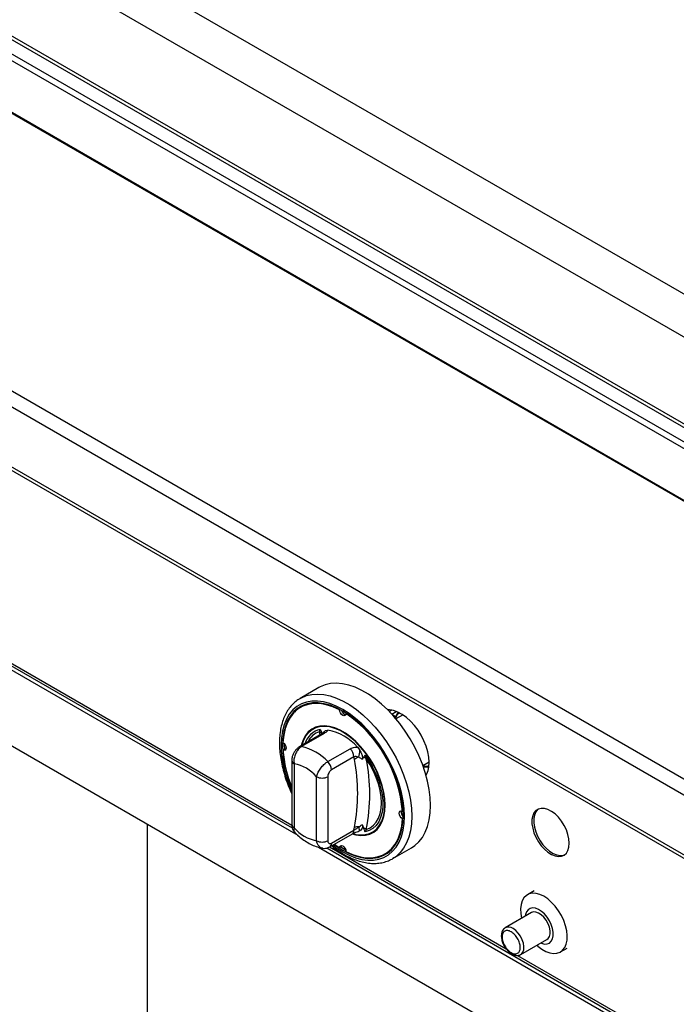
# Model space of a CAD drawing. Units: millimetres. Extents: x 5 to 415, y 5 to 292.
# Drawn here: x 297 to 322, y 198 to 235 of the extents above; entities that cross this region are included whole.
import ezdxf

# ---------------------------------------------------------------- set-up
doc = ezdxf.new("R2010")
doc.units = ezdxf.units.MM

msp = doc.modelspace()

# ---------------------------------------------------------------- linework, layer by layer
at = {"color": 7, "linetype": 'Continuous', "lineweight": 25}
for p, q in [((297.4721, 239.338), (359.5276, 203.5141)), ((297.4721, 237.7049), (358.1132, 202.6976)), ((355.7935, 200.0602), (292.5781, 236.5536)), ((356.2681, 200.3341), (293.0527, 236.8276)), ((356.4448, 200.3707), (293.2577, 236.8479)), ((355.6272, 199.9036), (292.4118, 236.3971)), ((354.2767, 198.7261), (291.7684, 234.8113)), ((354.3416, 198.6565), (291.8333, 234.7418)), ((345.8736, 193.0353), (282.234, 229.7736)), ((345.612, 192.5821), (281.9723, 229.3205)), ((345.612, 190.3195), (281.9723, 227.0579)), ((282.049, 226.8885), (345.6886, 190.1501)), ((287.7176, 216.2127), (307.6204, 204.7231)), ((288.0181, 213.0178), (350.5971, 176.8917)), ((308.627, 210.0331), (307.9199, 209.6249)), ((307.9991, 209.3242), (307.9284, 209.2834)), ((309.4046, 209.1925), (309.4232, 209.2033)), ((309.652, 209.0497), (309.6687, 209.0593)), ((311.3877, 209.1767), (311.2966, 209.1241)), ((311.7914, 208.9934), (311.5427, 208.8498)), ((311.7914, 208.9934), (311.8046, 209.0006)), ((308.7443, 208.2815), (307.8934, 207.7902)), ((308.8236, 208.2934), (307.9727, 207.8022)), ((308.6526, 208.3641), (308.6798, 208.4511)), ((308.881, 208.4084), (308.9714, 208.4231)), ((307.319, 207.9164), (307.3186, 207.8693)), ((307.3186, 207.8693), (307.3229, 207.7047)), ((307.2689, 207.6735), (307.3397, 207.7143)), ((307.3809, 207.7001), (307.3397, 207.7143)), ((308.9626, 207.2307), (309.8136, 207.7219)), ((310.0852, 207.7801), (310.1756, 207.6611)), ((307.602, 207.2742), (307.602, 204.8519)), ((307.6898, 207.1517), (307.6898, 204.7295)), ((309.955, 207.4093), (309.104, 206.9181)), ((309.9689, 207.3152), (309.955, 207.4093)), ((310.3084, 207.3966), (310.2679, 207.3185)), ((310.3768, 207.4714), (310.4203, 207.3436)), ((312.5601, 207.0874), (312.795, 207.223)), ((308.5383, 204.2396), (308.5383, 206.6619)), ((308.9626, 206.6619), (308.9626, 204.2396)), ((311.7877, 205.3506), (311.8044, 205.3603)), ((311.7877, 205.0649), (311.8063, 205.0757)), ((302.15, 176.3588), (302.15, 204.8596)), ((309.104, 204.1467), (309.955, 204.6379)), ((309.955, 204.6379), (309.9689, 204.7481)), ((310.1756, 204.6157), (310.1546, 204.6123)), ((310.2679, 204.8516), (310.3084, 204.7268)), ((310.4203, 204.6695), (310.3768, 204.573)), ((309.0419, 204.0093), (309.8928, 204.5005)), ((308.9308, 203.9666), (328.8336, 192.477)), ((309.2119, 204.1075), (309.4046, 203.9744)), ((309.4046, 203.9744), (309.4753, 204.0153)), ((309.4753, 204.0153), (309.4836, 204.0582)), ((311.1282, 203.7407), (311.1989, 203.7815)), ((311.4196, 203.5625), (312.1267, 203.9707)), ((311.4609, 203.5876), (311.4196, 203.5625)), ((316.7664, 202.3446), (316.5118, 202.1976)), ((316.6675, 201.5197), (315.6776, 200.9482)), ((316.2625, 199.9349), (317.2525, 200.5064)), ((317.7617, 200.0325), (318.0163, 200.1795)), ((316.2625, 199.9349), (316.2694, 199.939))]:
    msp.add_line(p, q, dxfattribs=at)
at = {"color": 8, "linetype": 'Continuous', "lineweight": 25}
for p, q in [((287.6646, 216.0879), (307.8339, 204.4444)), ((294.9286, 212.148), (307.6034, 204.831)), ((311.3831, 209.032), (311.5534, 209.1303)), ((311.3958, 209.018), (311.5331, 208.9388)), ((308.6778, 208.2431), (308.6526, 208.3641)), ((308.6176, 203.992), (329.0471, 192.1983)), ((309.0316, 204.0065), (315.7085, 200.152)), ((316.1418, 199.9019), (328.8166, 192.5848))]:
    msp.add_line(p, q, dxfattribs=at)
at = {"color": 7, "linetype": 'Continuous', "lineweight": 25, "flags": 128}
for points in [[(312.1267, 203.9707), (312.2547, 204.0563), (312.4081, 204.1966), (312.5407, 204.3658), (312.6511, 204.562), (312.7382, 204.7832), (312.801, 205.0271), (312.839, 205.2914), (312.8517, 205.5732), (312.839, 205.8697), (312.801, 206.1777), (312.7382, 206.4943), (312.6511, 206.816), (312.5407, 207.1397), (312.4081, 207.4619), (312.2547, 207.7794), (312.0819, 208.089), (311.8917, 208.3873), (311.6859, 208.6715), (311.4667, 208.9385), (311.2364, 209.1857), (310.9972, 209.4105), (310.7516, 209.6105), (310.5022, 209.7838), (310.2515, 209.9285), (310.0021, 210.0432), (309.7565, 210.1267), (309.5173, 210.1781), (309.2869, 210.1969), (309.0677, 210.183), (308.8619, 210.1364), (308.6717, 210.0576), (308.627, 210.0331)], [(309.1963, 204.0984), (309.2899, 204.0308), (309.5283, 203.8787), (309.7667, 203.7555), (310.0024, 203.6626), (310.233, 203.6008), (310.4558, 203.5709), (310.6685, 203.5733), (310.8687, 203.6078), (311.0542, 203.6742), (311.223, 203.7717), (311.3732, 203.8992), (311.5032, 204.0553), (311.6116, 204.2383), (311.6971, 204.4463), (311.7589, 204.6769), (311.7962, 204.9276), (311.8087, 205.1956), (311.7962, 205.4781), (311.7589, 205.7719), (311.6971, 206.0738), (311.6116, 206.3805), (311.5032, 206.6886), (311.3732, 206.9949), (311.223, 207.2958), (311.0542, 207.5881), (310.8687, 207.8687), (310.6685, 208.1344), (310.4558, 208.3823), (310.233, 208.6097), (310.0024, 208.8142), (309.7667, 208.9934), (309.5283, 209.1454), (309.2899, 209.2686), (309.0542, 209.3616), (308.8236, 209.4233), (308.6008, 209.4532), (308.3881, 209.4508), (308.1879, 209.4163), (308.0024, 209.3499), (307.8336, 209.2524), (307.6834, 209.1249), (307.5534, 208.9688), (307.445, 208.7858), (307.3595, 208.5778), (307.2977, 208.3473), (307.2604, 208.0966), (307.2479, 207.8285), (307.2479, 207.8285)], [(309.4046, 209.1925), (309.1519, 209.3059), (308.904, 209.384), (308.664, 209.4258), (308.4348, 209.4309), (308.2195, 209.3991), (308.0207, 209.3309), (307.8409, 209.2271), (307.6825, 209.089), (307.5473, 208.9184), (307.4371, 208.7174), (307.3534, 208.4885), (307.2971, 208.2347), (307.2689, 207.9592)], [(308.2672, 209.4341), (308.0914, 209.3717), (307.9991, 209.3242)], [(309.652, 209.0497), (309.6416, 209.0022), (309.6146, 208.9728), (309.5749, 208.9657), (309.5283, 208.9821), (309.4817, 209.0195), (309.442, 209.0724), (309.415, 209.133), (309.4046, 209.1925)], [(312.7951, 207.2067), (312.7827, 207.4008), (312.7457, 207.6048), (312.685, 207.8137), (312.602, 208.0228), (312.4987, 208.2271), (312.3775, 208.4219), (312.2412, 208.6025), (312.093, 208.7647), (311.9364, 208.9048), (311.7751, 209.0195), (311.6128, 209.1059), (311.4534, 209.1623), (311.3006, 209.1871), (311.2343, 209.1878)], [(311.5331, 208.9388), (311.5965, 209.0572), (311.6295, 209.0984)], [(309.8836, 204.4952), (310.0254, 204.4584), (310.2132, 204.4358), (310.3903, 204.446), (310.5537, 204.4888), (310.701, 204.5635), (310.8297, 204.6689), (310.938, 204.8033), (311.024, 204.9648), (311.0864, 205.1506), (311.1243, 205.3579), (311.137, 205.5834), (311.1243, 205.8235), (311.0864, 206.0745), (311.024, 206.3325), (310.938, 206.5932), (310.8297, 206.8526), (310.701, 207.1067), (310.5537, 207.3514), (310.3903, 207.5829), (310.2132, 207.7975), (310.0254, 207.9918), (309.8297, 208.1628), (309.6293, 208.3077), (309.4273, 208.4243), (309.2269, 208.5108), (309.0312, 208.5657), (308.8434, 208.5883), (308.6663, 208.5781), (308.5029, 208.5353), (308.3556, 208.4607), (308.2269, 208.3553), (308.1186, 208.2208), (308.0326, 208.0594), (307.9702, 207.8735), (307.9594, 207.8283)], [(311.1193, 205.5936), (311.1067, 205.8311), (311.0693, 206.0794), (311.0076, 206.3344), (310.9225, 206.5923), (310.8154, 206.8489), (310.6881, 207.1002), (310.5424, 207.3422), (310.3808, 207.5711), (310.2057, 207.7834), (310.0199, 207.9755), (309.8264, 208.1446), (309.6282, 208.288), (309.4284, 208.4033), (309.2302, 208.4888), (309.0367, 208.5432), (308.8509, 208.5655), (308.6758, 208.5554), (308.5142, 208.5131), (308.3685, 208.4393), (308.2412, 208.335), (308.1341, 208.202), (308.049, 208.0423), (307.9873, 207.8586), (307.9832, 207.842)], [(307.2689, 207.9592), (307.3152, 207.9205), (307.3542, 207.8668), (307.3802, 207.8059), (307.3893, 207.7469), (307.3802, 207.6984), (307.3542, 207.6675), (307.3152, 207.6588), (307.2689, 207.6735)], [(310.3768, 207.4714), (310.5325, 207.2421), (310.6713, 207.0004), (310.7907, 206.7504), (310.8887, 206.4964), (310.9637, 206.2427), (311.0144, 205.9935), (311.04, 205.7531), (311.04, 205.5256), (311.0144, 205.3147), (310.9637, 205.1241), (310.8887, 204.957), (310.7907, 204.8162), (310.6713, 204.7041), (310.5325, 204.6226), (310.3768, 204.573)], [(310.4203, 204.6695), (310.5643, 204.7315), (310.6905, 204.8242), (310.7969, 204.946), (310.8816, 205.0949), (310.9432, 205.2682), (310.9806, 205.4629), (310.9931, 205.6759), (310.9806, 205.9032), (310.9432, 206.1412), (310.8816, 206.3856), (310.7969, 206.6322), (310.6905, 206.8769), (310.5643, 207.1154), (310.4203, 207.3436)], [(309.9004, 204.511), (310.0199, 204.4809), (310.2057, 204.4586), (310.3808, 204.4687), (310.5424, 204.511), (310.6881, 204.5849), (310.8154, 204.6891), (310.9225, 204.8221), (311.0076, 204.9818), (311.0693, 205.1656), (311.1067, 205.3706), (311.1193, 205.5936)], [(311.7877, 205.0649), (311.7413, 205.1036), (311.7024, 205.1574), (311.6764, 205.2182), (311.6673, 205.2772), (311.6764, 205.3258), (311.7024, 205.3567), (311.7413, 205.3654), (311.7877, 205.3506)], [(318.0984, 204.1452), (318.0857, 204.3071), (318.0478, 204.4779), (317.9862, 204.6514), (317.9031, 204.8214), (317.8015, 204.9817), (317.6851, 205.1265), (317.558, 205.2506), (317.425, 205.3496), (317.2907, 205.4197), (317.1601, 205.4585), (317.0378, 205.4646), (316.9283, 205.4378), (316.8355, 205.379), (316.7628, 205.2903), (316.7129, 205.1751), (316.6874, 205.0373), (316.6874, 204.8821), (316.7129, 204.715), (316.7628, 204.542), (316.8355, 204.3695), (316.9283, 204.2036), (317.0378, 204.0503), (317.1601, 203.9152), (317.2907, 203.8032), (317.425, 203.7183), (317.558, 203.6636), (317.6851, 203.641), (317.8015, 203.6514), (317.9031, 203.6945), (317.9862, 203.7685), (318.0478, 203.8709), (318.0857, 203.998), (318.0984, 204.1452)], [(316.9242, 205.436), (316.8991, 205.4157), (316.8265, 205.3271), (316.7765, 205.2118), (316.7511, 205.0741), (316.7511, 204.9188), (316.7765, 204.7517), (316.8265, 204.5788), (316.8991, 204.4062), (316.9919, 204.2403), (317.1014, 204.0871), (317.2237, 203.952), (317.3543, 203.84), (317.4886, 203.7551), (317.6217, 203.7003), (317.7487, 203.6778), (317.8651, 203.6882), (317.9221, 203.7074)], [(309.652, 203.8316), (309.9047, 203.7183), (310.1526, 203.6402), (310.3926, 203.5983), (310.6218, 203.5932), (310.8371, 203.625), (311.0359, 203.6933), (311.2157, 203.7971), (311.3741, 203.9352), (311.5093, 204.1058), (311.6195, 204.3068), (311.7032, 204.5356), (311.7595, 204.7894), (311.7877, 205.0649)], [(309.4046, 203.9744), (309.415, 204.0219), (309.442, 204.0514), (309.4817, 204.0584), (309.5283, 204.042), (309.5749, 204.0046), (309.6146, 203.9517), (309.6416, 203.8911), (309.652, 203.8316)], [(309.4586, 204.0056), (309.599, 203.9195), (309.6399, 203.8963)], [(311.1989, 203.7815), (311.2864, 203.8379), (311.4281, 203.9587)], [(317.1368, 202.1358), (316.9874, 202.2073), (316.8423, 202.2474), (316.7057, 202.255), (316.5815, 202.2298), (316.4733, 202.1724), (316.3841, 202.0847), (316.3166, 201.9691), (316.2727, 201.8289), (316.2537, 201.6682), (316.26, 201.4916), (316.2916, 201.3041), (316.2919, 201.3028)], [(316.8769, 200.2896), (316.914, 200.2559), (317.0618, 200.1413), (317.2117, 200.0548), (317.3595, 199.9988), (317.5008, 199.9748), (317.6317, 199.9837), (317.7484, 200.0251), (317.8474, 200.0979), (317.926, 200.1999), (317.9819, 200.3283), (318.0135, 200.4793), (318.0199, 200.6486), (318.0008, 200.8313), (317.9569, 201.0222), (317.8894, 201.2157), (317.8003, 201.4064), (317.692, 201.5886), (317.5678, 201.7573), (317.4312, 201.9075), (317.2861, 202.0348), (317.1368, 202.1358), (317.1368, 202.1358)], [(317.0178, 200.3709), (317.0458, 200.3592), (317.1563, 200.3308), (317.2576, 200.3343), (317.345, 200.3696), (317.4144, 200.435), (317.4626, 200.5274), (317.4872, 200.6425), (317.4872, 200.7749), (317.4626, 200.9184), (317.4144, 201.0664), (317.345, 201.2119), (317.2576, 201.3481), (317.1563, 201.4686), (317.0458, 201.5678), (316.9313, 201.6411), (316.8181, 201.685), (316.7116, 201.6975), (316.6167, 201.678), (316.5378, 201.6274), (316.4787, 201.548), (316.4421, 201.4437), (316.4328, 201.3842)], [(317.2525, 200.5064), (317.2946, 200.5391), (317.3446, 200.6152), (317.3704, 200.7162), (317.3704, 200.836), (317.3446, 200.9668), (317.2946, 201.1006), (317.2237, 201.2289), (317.1361, 201.3436), (317.0375, 201.4375), (316.934, 201.5048), (316.8322, 201.5411), (316.7383, 201.5443), (316.6675, 201.5197)]]:
    msp.add_lwpolyline(points, dxfattribs=at)
at = {"color": 8, "linetype": 'Continuous', "lineweight": 25, "flags": 128}
for points in [[(307.9254, 209.6281), (307.9646, 209.6494), (308.1548, 209.7282), (308.3606, 209.7748), (308.5798, 209.7887), (308.8102, 209.7699), (309.0494, 209.7185), (309.295, 209.635), (309.5444, 209.5203), (309.7951, 209.3756), (310.0445, 209.2023), (310.2901, 209.0023), (310.5293, 208.7775), (310.7596, 208.5303), (310.9788, 208.2633), (311.1846, 207.9791), (311.3748, 207.6807), (311.5475, 207.3712), (311.701, 207.0537), (311.8336, 206.7315), (311.944, 206.4078), (312.0311, 206.0861), (312.0939, 205.7695), (312.1319, 205.4614), (312.1446, 205.165), (312.1319, 204.8832), (312.0939, 204.6189), (312.0311, 204.375), (311.944, 204.1537), (311.8336, 203.9576), (311.701, 203.7884), (311.5475, 203.6481), (311.4609, 203.5876)], [(309.1498, 204.0716), (309.2844, 203.973), (309.5283, 203.8175), (309.7722, 203.6914), (310.0134, 203.5963), (310.2494, 203.5331), (310.4774, 203.5025), (310.695, 203.5049), (310.8999, 203.5403), (311.0897, 203.6082), (311.2624, 203.708), (311.4161, 203.8384), (311.5491, 203.9982), (311.66, 204.1855), (311.7475, 204.3982), (311.8108, 204.6342), (311.849, 204.8907), (311.8617, 205.165), (311.849, 205.454), (311.8108, 205.7547), (311.7475, 206.0636), (311.66, 206.3774), (311.5491, 206.6928), (311.4161, 207.0061), (311.2624, 207.314), (311.0897, 207.6132), (310.8999, 207.9002), (310.695, 208.1721), (310.4774, 208.4258), (310.2494, 208.6585), (310.0134, 208.8677), (309.7722, 209.0511), (309.5283, 209.2066), (309.2844, 209.3327), (309.0431, 209.4278), (308.8072, 209.491), (308.5792, 209.5216), (308.3616, 209.5192), (308.1567, 209.4838), (307.9669, 209.4159), (307.7942, 209.3162), (307.6405, 209.1857), (307.5075, 209.026), (307.3966, 208.8387), (307.3091, 208.6259), (307.2458, 208.3899), (307.2076, 208.1334), (307.1948, 207.8591), (307.1948, 207.8591)], [(316.2694, 199.939), (316.2888, 199.9531), (316.3443, 200.0221), (316.3764, 200.1175), (316.3829, 200.2332), (316.3635, 200.362), (316.3193, 200.4959), (316.2532, 200.6263), (316.1693, 200.7451), (316.0729, 200.8448), (315.97, 200.9192)]]:
    msp.add_lwpolyline(points, dxfattribs=at)
at = {"color": 7, "linetype": 'Continuous', "lineweight": 25}
for centre, radius, start, end in [((308.5496, 208.3792), 1.1187, 122.30502, 139.47138), ((309.7116, 209.2288), 0.2322, 195.02214, 252.98667), ((306.8193, 204.9482), 4.9846, 4.63051, 55.36948), ((308.5812, 208.16), 0.2162, 39.43324, 70.72033), ((308.6108, 206.5123), 1.9445, 40.69148, 79.3139), ((311.562, 207.9294), 4.3153, 181.33917, 203.41143), ((311.6714, 207.9567), 4.4115, 183.67976, 202.71288), ((307.5345, 205.9), 1.9519, 42.97692, 77.02846), ((309.4863, 207.3856), 0.4693, 2.90038, 45.78489), ((309.2723, 207.6678), 0.9033, 342.38194, 359.57113), ((307.415, 205.6959), 1.4816, 40.69417, 79.31121), ((308.6354, 206.8943), 0.4693, 2.90038, 45.78489), ((310.2174, 207.0097), 0.3938, 102.33003, 129.12581), ((303.4411, 206.0316), 6.6528, 348.87591, 11.12409), ((310.2571, 207.1438), 0.258, 50.74891, 78.52974), ((303.6205, 206.0065), 6.93, 348.87593, 11.12407), ((311.8697, 207.167), 0.9263, 331.02137, 2.45792), ((312.7156, 207.5956), 0.5675, 255.66567, 276.87321), ((308.7505, 207.0713), 0.4611, 242.60928, 297.39064), ((311.9726, 205.3127), 0.2322, 167.0097, 224.97289), ((308.8131, 205.6955), 1.4816, 220.69417, 259.31121), ((310.0914, 204.307), 0.4577, 84.74675, 105.52106), ((307.7073, 203.9852), 2.5476, 14.32969, 17.77428), ((310.1735, 204.3256), 0.4233, 54.33465, 71.41882), ((308.7505, 204.649), 0.4611, 242.60928, 297.39064), ((310.6558, 204.7308), 1.1188, 280.52347, 297.6895)]:
    msp.add_arc(centre, radius, start, end, dxfattribs=at)
at = {"color": 8, "linetype": 'Continuous', "lineweight": 25}
for centre, radius, start, end in [((308.8526, 207.6796), 0.7906, 102.62377, 163.30472), ((308.8776, 207.6593), 0.7399, 107.70986, 155.07421), ((308.8003, 208.1789), 0.1168, 78.51289, 118.64204), ((309.0306, 208.2025), 0.2546, 126.00308, 152.73554), ((311.6516, 207.9675), 4.4581, 181.39277, 204.71681), ((307.9494, 207.6877), 0.1168, 78.51247, 118.63983), ((307.7493, 207.2871), 0.1478, 184.87096, 246.29406), ((307.7521, 204.8669), 0.1509, 185.69575, 245.62534), ((309.8081, 204.6216), 0.1478, 304.98115, 6.33129), ((308.957, 204.1304), 0.1479, 305.1972, 6.31433), ((315.8007, 200.6966), 0.2797, 52.74449, 117.31363)]:
    msp.add_arc(centre, radius, start, end, dxfattribs=at)
at = {"color": 7, "linetype": 'Continuous', "lineweight": 25}
for points, knots in [([(307.9277, 209.6257), (307.9109, 209.6172), (307.8338, 209.5782), (307.7123, 209.4812), (307.5662, 209.336), (307.4408, 209.1646), (307.3352, 208.9709), (307.2509, 208.7553), (307.1885, 208.5197), (307.1497, 208.2701), (307.1374, 208.0736), (307.1358, 207.9145), (307.1394, 207.7482), (307.1596, 207.5042), (307.2064, 207.207), (307.2754, 206.9047), (307.3662, 206.5999), (307.4736, 206.3015), (307.5601, 206.1074), (307.602, 206.0137)], [0, 0, 0, 0, 0.0179547, 0.08246, 0.1469682, 0.2118795, 0.2774993, 0.3439328, 0.4110978, 0.4787995, 0.5435516, 0.5601928, 0.5963088, 0.6644956, 0.7326269, 0.8006856, 0.868667, 0.9365802, 1, 1, 1, 1]), ([(311.5228, 208.8631), (311.5202, 208.8698), (311.5151, 208.8834), (311.5141, 208.9022), (311.5167, 208.9165), (311.5207, 208.9262), (311.5262, 208.9339), (311.5308, 208.9372), (311.5331, 208.9388)], [0, 0, 0, 0, 0.24602839, 0.49570867, 0.63425209, 0.76330895, 0.88458362, 1, 1, 1, 1]), ([(308.6798, 208.4511), (308.68, 208.4507), (308.6858, 208.4379), (308.7093, 208.3868), (308.7314, 208.3359), (308.7482, 208.2973)], [0, 0, 0, 0, 0.00890866, 0.2494017, 1, 1, 1, 1]), ([(308.8084, 208.327), (308.809, 208.3277), (308.8107, 208.3297), (308.7929, 208.3127), (308.7658, 208.2935), (308.7455, 208.2822), (308.7441, 208.2814)], [0, 0, 0, 0, 0.21771651, 0.59001601, 0.970501, 1, 1, 1, 1]), ([(308.8077, 208.3268), (308.819, 208.3485), (308.8376, 208.384), (308.8688, 208.4016), (308.881, 208.4084)], [0, 0, 0, 0, 0.6106016, 1, 1, 1, 1]), ([(308.9714, 208.4231), (308.9616, 208.4086), (308.9337, 208.3672), (308.8669, 208.3224), (308.8236, 208.2934)], [0, 0, 0, 0, 0.3516689, 1, 1, 1, 1]), ([(307.8934, 207.7901), (307.864, 207.7706), (307.803, 207.73), (307.726, 207.6432), (307.6612, 207.5386), (307.6183, 207.4189), (307.5986, 207.3284), (307.6031, 207.2801), (307.6036, 207.2744)], [0, 0, 0, 0, 0.1733906, 0.3604348, 0.555073, 0.7566058, 0.9716919, 1, 1, 1, 1]), ([(307.9727, 207.8022), (307.9353, 207.7758), (307.8611, 207.7233), (307.7694, 207.5954), (307.7052, 207.4461), (307.6754, 207.2905), (307.6852, 207.1957), (307.6898, 207.1517)], [0, 0, 0, 0, 0.2036778, 0.4052763, 0.6081533, 0.8182693, 1, 1, 1, 1]), ([(309.8136, 207.7219), (309.8673, 207.7449), (309.9502, 207.7804), (310.0501, 207.7802), (310.0852, 207.7801)], [0, 0, 0, 0, 0.6483311, 1, 1, 1, 1]), ([(310.1756, 207.6611), (310.1997, 207.616), (310.2438, 207.5336), (310.2726, 207.4242), (310.2774, 207.3543), (310.2703, 207.3276), (310.2679, 207.3185)], [0, 0, 0, 0, 0.3853313, 0.7045223, 0.8999748, 1, 1, 1, 1]), ([(308.5383, 206.6619), (308.5519, 206.707), (308.5792, 206.7981), (308.6696, 206.9525), (308.7827, 207.0914), (308.8855, 207.1828), (308.9441, 207.2192), (308.9626, 207.2307)], [0, 0, 0, 0, 0.2280472, 0.4605178, 0.6867195, 0.9013041, 1, 1, 1, 1]), ([(310.1333, 207.3944), (310.1275, 207.3973), (310.0973, 207.4123), (310.0416, 207.4286), (309.9856, 207.4226), (309.9603, 207.4116), (309.955, 207.4093)], [0, 0, 0, 0, 0.1021209, 0.5294982, 0.9011592, 1, 1, 1, 1]), ([(310.2679, 207.3185), (310.2633, 207.3221), (310.2217, 207.3546), (310.1749, 207.3757), (310.1333, 207.3944)], [0, 0, 0, 0, 0.111047, 1, 1, 1, 1]), ([(310.3084, 207.3966), (310.3252, 207.4158), (310.3473, 207.4412), (310.3708, 207.4652), (310.3766, 207.4712), (310.3768, 207.4714)], [0, 0, 0, 0, 0.7506002, 0.9910913, 1, 1, 1, 1]), ([(309.104, 206.9181), (309.0967, 206.9134), (309.0734, 206.8986), (309.0344, 206.8594), (308.995, 206.7977), (308.9678, 206.7272), (308.9643, 206.6836), (308.9626, 206.6619)], [0, 0, 0, 0, 0.0959769, 0.3056422, 0.5299399, 0.7651642, 1, 1, 1, 1]), ([(307.6027, 204.852), (307.6025, 204.8483), (307.5998, 204.8076), (307.6128, 204.7324), (307.652, 204.6353), (307.6903, 204.573), (307.7187, 204.5511), (307.7202, 204.5499)], [0, 0, 0, 0, 0.0330958, 0.3658737, 0.6792674, 0.9832487, 1, 1, 1, 1]), ([(307.7191, 204.5511), (307.7366, 204.5334), (307.8129, 204.456), (307.9566, 204.3332), (308.1529, 204.194), (308.3584, 204.0808), (308.5628, 204.0017), (308.7018, 203.9652), (308.769, 203.9562), (308.7718, 203.9558)], [0, 0, 0, 0, 0.0560306, 0.2448843, 0.4356356, 0.6282322, 0.8214308, 0.9927536, 1, 1, 1, 1]), ([(309.8936, 204.5007), (309.8979, 204.5032), (309.9205, 204.5166), (309.98, 204.5447), (310.0658, 204.5783), (310.1276, 204.5981), (310.1562, 204.6073)], [0, 0, 0, 0, 0.0731471, 0.3834896, 0.7149648, 1, 1, 1, 1]), ([(309.955, 204.6379), (309.9776, 204.6526), (310.0226, 204.6819), (310.0865, 204.7249), (310.1211, 204.753), (310.1333, 204.7629)], [0, 0, 0, 0, 0.3945891, 0.7873388, 1, 1, 1, 1]), ([(310.1333, 204.7629), (310.1749, 204.7893), (310.2217, 204.819), (310.2633, 204.8484), (310.2679, 204.8516)], [0, 0, 0, 0, 0.8889583, 1, 1, 1, 1]), ([(310.2679, 204.8516), (310.2713, 204.8306), (310.2797, 204.7792), (310.261, 204.7024), (310.2242, 204.6448), (310.1875, 204.6228), (310.1756, 204.6157)], [0, 0, 0, 0, 0.1795939, 0.4386082, 0.8174203, 1, 1, 1, 1]), ([(310.3768, 204.573), (310.3766, 204.5735), (310.3708, 204.5862), (310.3473, 204.6373), (310.3252, 204.6882), (310.3084, 204.7268)], [0, 0, 0, 0, 0.0089087, 0.2493998, 1, 1, 1, 1]), ([(308.9626, 204.2396), (308.9637, 204.2237), (308.9661, 204.1896), (308.9858, 204.1515), (309.0177, 204.1293), (309.0584, 204.1256), (309.0888, 204.1396), (309.104, 204.1467)], [0, 0, 0, 0, 0.1873909, 0.4010535, 0.6036335, 0.8017387, 1, 1, 1, 1]), ([(308.7705, 203.9574), (308.7744, 203.9562), (308.8101, 203.9456), (308.882, 203.9521), (308.9702, 203.9709), (309.0201, 203.9994), (309.0411, 204.0114)], [0, 0, 0, 0, 0.0429088, 0.3944841, 0.7441736, 1, 1, 1, 1]), ([(309.1067, 204.0467), (309.1325, 204.0253), (309.236, 203.9394), (309.4225, 203.8126), (309.6639, 203.6688), (309.9068, 203.5532), (310.1487, 203.4653), (310.3873, 203.4069), (310.6202, 203.3787), (310.8444, 203.3814), (311.0577, 203.414), (311.2558, 203.4789), (311.3917, 203.5395), (311.4557, 203.5858), (311.4645, 203.5922)], [0, 0, 0, 0, 0.0320215, 0.1284891, 0.2251216, 0.3218874, 0.4186761, 0.5152735, 0.6113831, 0.7066454, 0.8007468, 0.8935785, 0.9853451, 1, 1, 1, 1]), ([(315.6725, 200.9418), (315.6622, 200.9362), (315.6269, 200.9169), (315.5821, 200.8611), (315.5441, 200.7811), (315.5268, 200.6917), (315.5262, 200.5986), (315.5388, 200.5115), (315.5605, 200.4305), (315.5912, 200.3452), (315.6223, 200.2865), (315.6409, 200.2515)], [0, 0, 0, 0, 0.0532353, 0.1828319, 0.3147304, 0.444418, 0.5632305, 0.6833058, 0.7730376, 0.8645794, 1, 1, 1, 1]), ([(315.8993, 200.7967), (315.8544, 200.8167), (315.7647, 200.8566), (315.6505, 200.8309), (315.5742, 200.7441), (315.5475, 200.6039), (315.5742, 200.4327), (315.6505, 200.2578), (315.7647, 200.1003), (315.8544, 200.0366), (315.8993, 200.0047)], [0, 0, 0, 0, 0.1250001, 0.2500003, 0.3749998, 0.4999998, 0.6249998, 0.7500001, 0.875, 1, 1, 1, 1]), ([(315.8993, 200.0047), (315.9442, 199.9847), (316.034, 199.9448), (316.1481, 199.9705), (316.2244, 200.0574), (316.2512, 200.1976), (316.2244, 200.3687), (316.1481, 200.5437), (316.034, 200.7011), (315.9442, 200.7649), (315.8993, 200.7967)], [0, 0, 0, 0, 0.12500002, 0.2499999, 0.37500022, 0.50000022, 0.62500023, 0.74999973, 0.87499989, 1, 1, 1, 1]), ([(315.6409, 200.2515), (315.6652, 200.213), (315.6994, 200.1589), (315.7589, 200.0891), (315.8123, 200.0355), (315.8792, 199.9825), (315.9514, 199.9396), (316.028, 199.9097), (316.107, 199.8959), (316.1853, 199.902), (316.2407, 199.9203), (316.2667, 199.938), (316.2712, 199.941)], [0, 0, 0, 0, 0.1513104, 0.2125792, 0.3129747, 0.4151216, 0.5230716, 0.634183, 0.7470844, 0.8607659, 0.9760272, 1, 1, 1, 1])]:
    msp.add_open_spline(points, degree=3, knots=knots, dxfattribs=at)
at = {"color": 8, "linetype": 'Continuous', "lineweight": 25}
for points, knots in [([(311.5228, 208.8631), (311.5518, 208.9388), (311.5855, 209.0267), (311.6552, 209.0632), (311.6649, 209.0682)], [0, 0, 0, 0, 0.8617099, 1, 1, 1, 1]), ([(312.7848, 207.0701), (312.7828, 207.069), (312.724, 207.0347), (312.6421, 207.051), (312.5629, 207.0668)], [0, 0, 0, 0, 0.0338374, 1, 1, 1, 1]), ([(307.6898, 204.7295), (307.6841, 204.6884), (307.6735, 204.6124), (307.7067, 204.5722), (307.7219, 204.5537)], [0, 0, 0, 0, 0.5407763, 1, 1, 1, 1]), ([(308.7718, 203.961), (308.7606, 203.9613), (308.7125, 203.9625), (308.641, 204.0155), (308.5702, 204.1104), (308.5484, 204.1987), (308.5383, 204.2396)], [0, 0, 0, 0, 0.0932569, 0.4025726, 0.722925, 1, 1, 1, 1])]:
    msp.add_open_spline(points, degree=3, knots=knots, dxfattribs=at)

doc.saveas('drawing.dxf')
